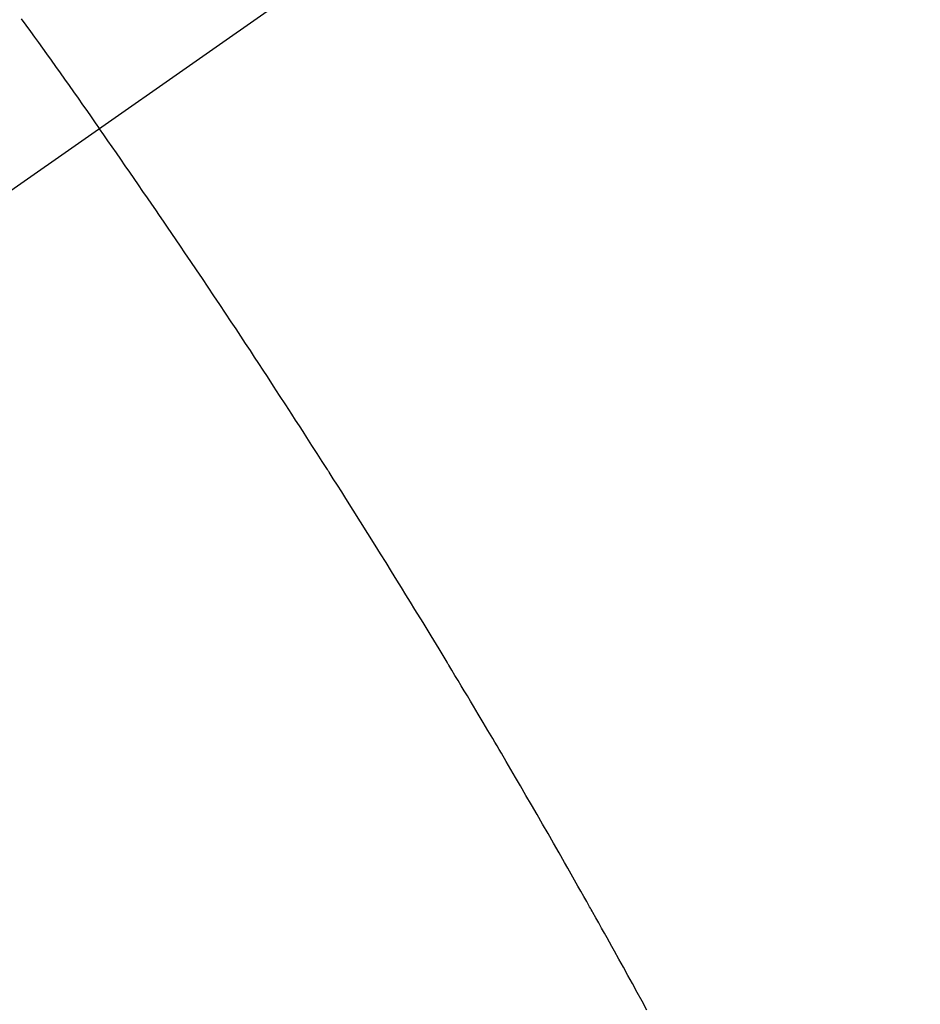
# Model space of a CAD drawing. Extents: x 55896 to 82369, y -25 to 8845.
# Drawn here: x 71262 to 71273, y 6781 to 6793 of the extents above; entities that cross this region are included whole.
import ezdxf

# ---------------------------------------------------------------- set-up
doc = ezdxf.new("R2010")
doc.units = 0
doc.header["$LTSCALE"] = 50
doc.header["$MEASUREMENT"] = 0
doc.linetypes.add('CENTER2', pattern=[1.125, 0.75, -0.125, 0.125, -0.125])
doc.linetypes.add('HIDDEN', pattern=[0.375, 0.25, -0.125])
doc.layers.get('0').update_dxf_attribs({"linetype": 'CONTINUOUS'})
doc.layers.add('150-機器', color=8, linetype='CONTINUOUS')
doc.layers.add('160-文字', color=254, linetype='CONTINUOUS')
doc.styles.add('KH001', font='txt')
doc.dimstyles.new('KH1xx030', dxfattribs={"dimscale": 30, "dimtxt": 2, "dimasz": 0.6, "dimexe": 0.3, "dimexo": 1.2, "dimgap": 0.5, "dimtad": 3, "dimdec": 1, "dimdsep": 46, "dimlunit": 6, "dimtxsty": 'KH001', "dimblk": 'DOT', "dimcen": 1, "dimdle": 1, "dimclrd": 256, "dimclre": 256, "dimclrt": 256, "dimadec": 0, "dimazin": 0, "dimtfac": 1, "dimtdec": 1, "dimtix": 1, "dimtmove": 2, "dimatfit": 3, "dimldrblk": 'CLOSEDBLANK', "dimfxl": 1, "dimtolj": 1, "dimtzin": 0, "dimlwd": -1, "dimlwe": -1, "dimarcsym": 0})

# ---------------------------------------------------------------- blocks, each defined once
blk = doc.blocks.new('F402_H')
at = {"layer": '150-機器', "color": 13, "linetype": 'CENTER2'}
blk.add_line((0, 0), (244.018, -170.863), dxfattribs=at)
at = {"layer": '150-機器', "color": 13, "linetype": 'HIDDEN'}
for points in [[(213.566, -147.556), (213.511, -147.632), (213.457, -147.708), (213.408, -147.776), (213.359, -147.843), (213.311, -147.911), (213.262, -147.978), (213.208, -148.055), (213.153, -148.132), (213.099, -148.208), (213.044, -148.285), (212.99, -148.361), (212.936, -148.438), (212.882, -148.514), (212.828, -148.591), (212.777, -148.663), (212.726, -148.736), (212.675, -148.809), (212.624, -148.881)], [(206.032, -159.497), (206.091, -159.39), (206.149, -159.284), (206.208, -159.177), (206.262, -159.079), (206.316, -158.981), (206.371, -158.883), (206.425, -158.785), (206.454, -158.731), (206.484, -158.678), (206.513, -158.625), (206.543, -158.571), (206.578, -158.509), (206.613, -158.447), (206.648, -158.385), (206.683, -158.323), (206.693, -158.305), (206.703, -158.287), (206.713, -158.269), (206.723, -158.251), (206.758, -158.189), (206.793, -158.127), (206.828, -158.064), (206.863, -158.002), (206.904, -157.931), (206.944, -157.86), (206.985, -157.788), (207.025, -157.717), (207.091, -157.602), (207.157, -157.487), (207.223, -157.371), (207.29, -157.256), (207.356, -157.14), (207.423, -157.025), (207.49, -156.91), (207.557, -156.794), (207.614, -156.697), (207.671, -156.599), (207.728, -156.501), (207.785, -156.404), (207.812, -156.359), (207.838, -156.315), (207.864, -156.271), (207.89, -156.226), (207.948, -156.129), (208.006, -156.032), (208.064, -155.934), (208.122, -155.837), (208.158, -155.775), (208.195, -155.713), (208.232, -155.651), (208.269, -155.59), (208.306, -155.528), (208.344, -155.466), (208.381, -155.404), (208.418, -155.342), (208.423, -155.333), (208.429, -155.324), (208.434, -155.316), (208.439, -155.307), (208.535, -155.147), (208.631, -154.988), (208.729, -154.829), (208.826, -154.671), (208.88, -154.583), (208.935, -154.495), (208.989, -154.407), (209.043, -154.319), (209.109, -154.213), (209.174, -154.107), (209.24, -154.001), (209.305, -153.896), (209.393, -153.755), (209.481, -153.615), (209.57, -153.474), (209.658, -153.334), (209.708, -153.255), (209.759, -153.176), (209.809, -153.097), (209.859, -153.018), (209.864, -153.01), (209.87, -153.001), (209.875, -152.992), (209.881, -152.984), (209.942, -152.887), (210.004, -152.791), (210.066, -152.695), (210.128, -152.599), (210.173, -152.529), (210.218, -152.459), (210.263, -152.39), (210.308, -152.32), (210.381, -152.206), (210.455, -152.093), (210.529, -151.98), (210.603, -151.867), (210.654, -151.788), (210.706, -151.71), (210.757, -151.631), (210.808, -151.553), (210.866, -151.466), (210.923, -151.379), (210.98, -151.292), (211.038, -151.206), (211.107, -151.102), (211.177, -150.998), (211.246, -150.894), (211.316, -150.79), (211.385, -150.686), (211.455, -150.582), (211.525, -150.478), (211.595, -150.375), (211.648, -150.297), (211.701, -150.22), (211.754, -150.142), (211.806, -150.065), (211.853, -149.996), (211.9, -149.927), (211.947, -149.858), (211.994, -149.79), (212.047, -149.712), (212.101, -149.635), (212.154, -149.557), (212.207, -149.48), (212.261, -149.403), (212.314, -149.326), (212.367, -149.248), (212.421, -149.171), (212.472, -149.099), (212.522, -149.026), (212.573, -148.954), (212.624, -148.881)]]:
    blk.add_lwpolyline(points, dxfattribs=at)
blk = doc.blocks.new('_ClosedBlank')
at = {"color": 0, "linetype": 'ByBlock', "lineweight": -2}
for p, q in [((-1, 0.16667), (0, 0)), ((-1, 0.16667), (-1, -0.16667)), ((0, 0), (-1, -0.16667))]:
    blk.add_line(p, q, dxfattribs=at)
blk = doc.blocks.new('_Dot')
at = {"color": 0, "linetype": 'ByBlock', "lineweight": -2}
blk.add_line((-0.5, 0), (-1, 0), dxfattribs=at)
at = {"color": 0, "linetype": 'ByBlock', "const_width": 0.5}
blk.add_lwpolyline([(-0.25, 0, 1), (0.25, 0, 1)], format="xyb", close=True, dxfattribs=at)

msp = doc.modelspace()

# ---------------------------------------------------------------- block references
at = {"layer": '150-機器', "xscale": -1}
msp.add_blockref('F402_H', (71475.67, 6940.134), dxfattribs=at)

# ---------------------------------------------------------------- leaders
at = {"layer": '160-文字', "annotation_type": 0, "has_hookline": 1, "hookline_direction": 1, "text_width": 963.959}
msp.add_leader([(71355.663, 6947.323), (71056.181, 5411.606), (71038.181, 5411.606)], dimstyle='KH1xx030', override={"dimgap": 0.5, "dimtad": 1}, dxfattribs=at)
at = {"layer": '160-文字'}
msp.add_leader([(71595.663, 6939.942), (71056.181, 5411.606)], dimstyle='KH1xx030', override={"dimgap": 0.5, "dimtad": 1}, dxfattribs=at)

doc.saveas('drawing.dxf')
